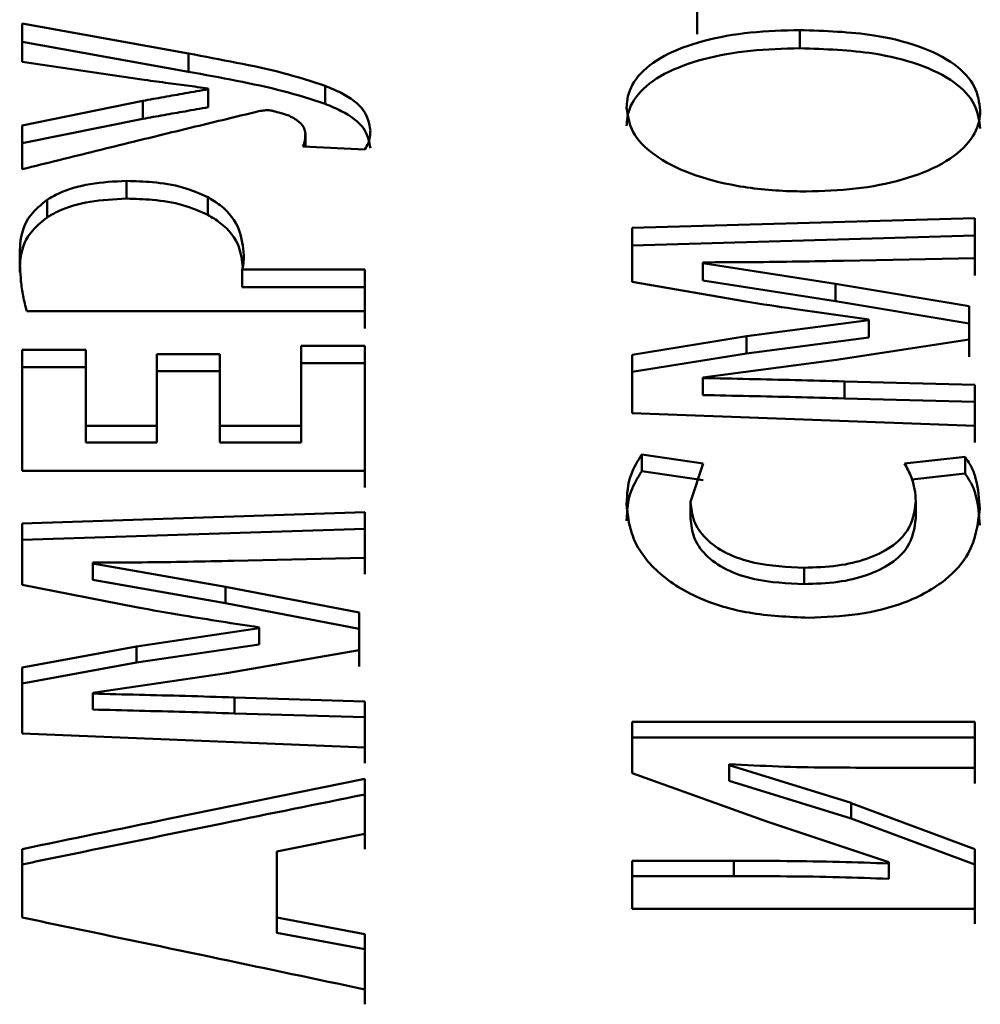
# Paper-space layout 'Лист1' of a CAD drawing. Units: millimetres. Extents: x -3342 to 3218, y 1112 to 6190.
# Drawn here: x -1929 to -1925, y 5762 to 5767 of the extents above; entities that cross this region are included whole.
import ezdxf

# ---------------------------------------------------------------- set-up
doc = ezdxf.new("R2010")
doc.units = ezdxf.units.MM

psp = doc.layouts.new('Лист1')

# ---------------------------------------------------------------- linework, layer by layer
at = {"color": 7, "linetype": 'Continuous', "lineweight": 50}
for p, q in [((-1925.9461, 5767.261), (-1925.9461, 5767.0588)), ((-1928.4176, 5766.9646), (-1929.2251, 5767.1103)), ((-1929.2251, 5767.1103), (-1929.2251, 5766.925)), ((-1925.4469, 5767.0789), (-1925.4469, 5766.9903)), ((-1929.2251, 5767.0216), (-1928.4176, 5766.8764)), ((-1929.2251, 5766.925), (-1928.6448, 5766.8387)), ((-1928.4176, 5766.9646), (-1928.4176, 5766.8764)), ((-1928.3213, 5766.7946), (-1928.3213, 5766.791)), ((-1928.3213, 5766.791), (-1928.3213, 5766.7035)), ((-1927.7533, 5766.8077), (-1927.7533, 5766.7201)), ((-1928.6399, 5766.7346), (-1929.2251, 5766.6157)), ((-1928.6399, 5766.6472), (-1928.6399, 5766.7346)), ((-1929.2251, 5766.5287), (-1928.6399, 5766.6472)), ((-1929.2251, 5766.6157), (-1929.2251, 5766.4025)), ((-1927.8496, 5766.5739), (-1927.8496, 5766.5117)), ((-1927.862, 5766.5122), (-1927.5611, 5766.4986)), ((-1928.7189, 5766.3457), (-1928.7189, 5766.2597)), ((-1929.1041, 5766.2544), (-1929.1041, 5766.1687)), ((-1928.3238, 5766.2672), (-1928.3238, 5766.1814)), ((-1924.5978, 5766.1652), (-1926.2618, 5766.1174)), ((-1924.5978, 5765.9711), (-1924.5978, 5766.1652)), ((-1924.5978, 5766.1652), (-1924.5978, 5766.0798)), ((-1926.2618, 5766.1174), (-1926.2618, 5765.8558)), ((-1926.2618, 5766.0321), (-1924.5978, 5766.0798)), ((-1924.5978, 5766.0798), (-1924.5978, 5765.8864)), ((-1925.2349, 5765.9579), (-1924.5978, 5765.9711)), ((-1927.5611, 5765.9148), (-1928.1562, 5765.9148)), ((-1928.1562, 5765.9148), (-1928.1562, 5765.8302)), ((-1927.5611, 5765.7129), (-1927.5611, 5765.9148)), ((-1927.5611, 5765.9148), (-1927.5611, 5765.8302)), ((-1925.9189, 5765.946), (-1925.9189, 5765.95)), ((-1925.9189, 5765.95), (-1925.9189, 5765.8653)), ((-1925.2744, 5765.8465), (-1925.9189, 5765.946)), ((-1925.9189, 5765.946), (-1925.9189, 5765.8615)), ((-1928.1562, 5765.8302), (-1927.5611, 5765.8302)), ((-1927.5611, 5765.8302), (-1927.5611, 5765.6291)), ((-1926.2618, 5765.8558), (-1925.709, 5765.7594)), ((-1925.9189, 5765.8653), (-1925.9189, 5765.8614)), ((-1925.2745, 5765.7621), (-1925.9189, 5765.8615)), ((-1925.2744, 5765.8465), (-1925.2745, 5765.7621)), ((-1924.6249, 5765.7365), (-1925.2744, 5765.8465)), ((-1925.2744, 5765.7622), (-1924.6249, 5765.6526)), ((-1924.6249, 5765.5748), (-1924.6249, 5765.7365)), ((-1924.6249, 5765.7365), (-1924.6249, 5765.6526)), ((-1929.2029, 5765.7129), (-1927.5611, 5765.7129)), ((-1925.1115, 5765.669), (-1925.7065, 5765.5911)), ((-1925.1114, 5765.673), (-1925.1114, 5765.6689)), ((-1925.1114, 5765.669), (-1925.1114, 5765.5855)), ((-1924.6249, 5765.6526), (-1924.6249, 5765.4915)), ((-1925.7065, 5765.5912), (-1926.2618, 5765.5005)), ((-1925.7065, 5765.5911), (-1925.7064, 5765.5076)), ((-1925.1115, 5765.5855), (-1925.7064, 5765.5076)), ((-1927.5611, 5765.5437), (-1927.8694, 5765.5437)), ((-1927.8694, 5765.5437), (-1927.8694, 5765.1564)), ((-1927.5611, 5764.9368), (-1927.5611, 5765.5437)), ((-1927.5611, 5765.5437), (-1927.5611, 5765.4605)), ((-1925.2695, 5765.4757), (-1924.6249, 5765.5748)), ((-1928.9168, 5765.5245), (-1929.2251, 5765.5245)), ((-1929.2251, 5765.5245), (-1929.2251, 5764.9368)), ((-1928.9168, 5765.1564), (-1928.9168, 5765.5245)), ((-1928.9168, 5765.5245), (-1928.9168, 5765.4414)), ((-1928.5707, 5765.5038), (-1928.5707, 5765.1564)), ((-1928.2649, 5765.5038), (-1928.5707, 5765.5038)), ((-1928.2649, 5765.1564), (-1928.2649, 5765.5038)), ((-1928.2649, 5765.5038), (-1928.2649, 5765.4207)), ((-1926.2618, 5765.4175), (-1925.7065, 5765.5078)), ((-1926.2618, 5765.5005), (-1926.2618, 5765.2171)), ((-1928.9168, 5765.4414), (-1929.2251, 5765.4414)), ((-1928.9168, 5765.4414), (-1928.9168, 5765.0745)), ((-1927.5611, 5765.4605), (-1927.8694, 5765.4605)), ((-1927.5611, 5765.4605), (-1927.5611, 5765.2625)), ((-1925.9189, 5765.391), (-1925.2695, 5765.4757)), ((-1928.2649, 5765.4207), (-1928.5707, 5765.4207)), ((-1928.2649, 5765.4207), (-1928.2649, 5765.0745)), ((-1925.9189, 5765.3882), (-1925.9189, 5765.391)), ((-1925.9189, 5765.391), (-1925.9189, 5765.3081)), ((-1925.9189, 5765.3882), (-1925.9189, 5765.3055)), ((-1924.5978, 5765.3547), (-1925.2299, 5765.3715)), ((-1925.2299, 5765.3715), (-1925.2299, 5765.2889)), ((-1924.5978, 5765.156), (-1924.5978, 5765.3547)), ((-1924.5978, 5765.3547), (-1924.5978, 5765.2721)), ((-1925.9189, 5765.3083), (-1925.9189, 5765.3055)), ((-1927.5611, 5765.0609), (-1927.5611, 5765.2625)), ((-1925.2299, 5765.2889), (-1924.5978, 5765.2721)), ((-1924.5978, 5765.2721), (-1924.5978, 5765.0741)), ((-1926.2618, 5765.2171), (-1924.5978, 5765.156)), ((-1928.5707, 5765.1564), (-1928.9168, 5765.1564)), ((-1928.9168, 5765.1564), (-1928.9168, 5765.0745)), ((-1928.5707, 5765.1564), (-1928.5707, 5765.0745)), ((-1927.8694, 5765.1564), (-1928.2649, 5765.1564)), ((-1928.2649, 5765.1564), (-1928.2649, 5765.0745)), ((-1927.8694, 5765.1564), (-1927.8694, 5765.0745)), ((-1928.5707, 5765.0745), (-1928.9168, 5765.0745)), ((-1928.2649, 5765.0745), (-1927.8694, 5765.0745)), ((-1927.5611, 5765.0609), (-1927.5611, 5764.8557)), ((-1925.9166, 5764.9723), (-1926.2149, 5765.0169)), ((-1926.2149, 5765.0169), (-1926.2149, 5764.9356)), ((-1925.978, 5764.7858), (-1925.9166, 5764.9723)), ((-1924.6447, 5765.0055), (-1924.9382, 5764.9723)), ((-1924.6447, 5764.9241), (-1924.6447, 5765.0055)), ((-1929.2251, 5764.9368), (-1927.5611, 5764.9368)), ((-1926.2149, 5764.9356), (-1925.9168, 5764.8911)), ((-1924.9028, 5764.895), (-1924.6447, 5764.9241)), ((-1925.978, 5764.7858), (-1925.9781, 5764.7052)), ((-1924.8839, 5764.7872), (-1924.8839, 5764.7066)), ((-1927.5611, 5764.7366), (-1929.2251, 5764.6819)), ((-1927.5611, 5764.5151), (-1927.5611, 5764.7366)), ((-1927.5611, 5764.7366), (-1927.5611, 5764.6561)), ((-1929.2251, 5764.6819), (-1929.2251, 5764.384)), ((-1929.2251, 5764.6017), (-1927.5611, 5764.6561)), ((-1927.5611, 5764.6561), (-1927.5611, 5764.4355)), ((-1928.8822, 5764.4865), (-1928.8822, 5764.4911)), ((-1928.8822, 5764.4911), (-1928.8822, 5764.4116)), ((-1928.2377, 5764.3735), (-1928.8822, 5764.4865)), ((-1928.8822, 5764.4865), (-1928.8822, 5764.4072)), ((-1928.1982, 5764.5001), (-1927.5611, 5764.5151)), ((-1925.4271, 5764.4662), (-1925.4271, 5764.3868)), ((-1929.2251, 5764.384), (-1928.6723, 5764.2746)), ((-1928.8822, 5764.4116), (-1928.8822, 5764.407)), ((-1928.2378, 5764.2942), (-1928.8822, 5764.4072)), ((-1928.2377, 5764.3735), (-1928.2378, 5764.2942)), ((-1927.5882, 5764.2486), (-1928.2377, 5764.3734)), ((-1928.2377, 5764.2943), (-1927.5882, 5764.1699)), ((-1927.5882, 5764.0655), (-1927.5882, 5764.2486)), ((-1927.5882, 5764.2486), (-1927.5882, 5764.1699)), ((-1928.0748, 5764.1721), (-1928.6698, 5764.0839)), ((-1928.0747, 5764.1766), (-1928.0747, 5764.172)), ((-1928.0747, 5764.1721), (-1928.0747, 5764.0939)), ((-1927.5882, 5764.1699), (-1927.5882, 5763.9874)), ((-1928.6698, 5764.084), (-1929.2251, 5763.9816)), ((-1928.6698, 5764.0839), (-1928.6697, 5764.0056)), ((-1928.0748, 5764.0938), (-1928.6697, 5764.0056)), ((-1928.2328, 5763.9535), (-1927.5882, 5764.0655)), ((-1929.2251, 5763.9038), (-1928.6698, 5764.0059)), ((-1929.2251, 5763.9816), (-1929.2251, 5763.6618)), ((-1928.8822, 5763.8579), (-1928.2328, 5763.9535)), ((-1928.8822, 5763.8548), (-1928.8822, 5763.8579)), ((-1928.8822, 5763.8579), (-1928.8822, 5763.7804)), ((-1928.8822, 5763.8548), (-1928.8822, 5763.7775)), ((-1927.5611, 5763.817), (-1928.1932, 5763.836)), ((-1928.1932, 5763.836), (-1928.1932, 5763.7587)), ((-1927.5611, 5763.5932), (-1927.5611, 5763.817)), ((-1927.5611, 5763.817), (-1927.5611, 5763.7398)), ((-1928.8822, 5763.7806), (-1928.8822, 5763.7775)), ((-1928.1932, 5763.7587), (-1927.5611, 5763.7398)), ((-1927.5611, 5763.7398), (-1927.5611, 5763.5168)), ((-1924.5978, 5763.7182), (-1926.2618, 5763.7182)), ((-1926.2618, 5763.7182), (-1926.2618, 5763.469)), ((-1924.5978, 5763.4948), (-1924.5978, 5763.7182)), ((-1924.5978, 5763.7182), (-1924.5978, 5763.6413)), ((-1929.2251, 5763.6618), (-1927.5611, 5763.5932)), ((-1926.2618, 5763.6413), (-1924.5978, 5763.6413)), ((-1924.5978, 5763.6413), (-1924.5978, 5763.4188)), ((-1925.7902, 5763.5077), (-1925.7902, 5763.5125)), ((-1925.7902, 5763.5125), (-1925.7902, 5763.4363)), ((-1925.1977, 5763.3235), (-1925.7902, 5763.5077)), ((-1925.7902, 5763.5077), (-1925.7902, 5763.4319)), ((-1925.0892, 5763.4948), (-1924.5978, 5763.4948)), ((-1927.5611, 5763.1737), (-1927.5611, 5763.4407)), ((-1927.5611, 5763.4407), (-1927.5611, 5763.3648)), ((-1926.2618, 5763.469), (-1925.6074, 5763.2337)), ((-1925.7902, 5763.4363), (-1925.7902, 5763.4315)), ((-1925.1979, 5763.2478), (-1925.7901, 5763.4318)), ((-1927.5611, 5763.3648), (-1927.5611, 5763.0988)), ((-1925.1977, 5763.3235), (-1925.1979, 5763.2478)), ((-1924.5978, 5763.0988), (-1925.1978, 5763.3233)), ((-1925.1978, 5763.2479), (-1924.5978, 5763.0241)), ((-1925.6075, 5763.2335), (-1925.0148, 5763.0361)), ((-1927.9883, 5763.0882), (-1927.5611, 5763.1737)), ((-1929.2251, 5763.0997), (-1929.2251, 5762.7668)), ((-1924.5978, 5762.8098), (-1924.5978, 5763.0988)), ((-1924.5978, 5763.0988), (-1924.5978, 5763.0241)), ((-1927.9883, 5762.7668), (-1927.9883, 5763.0882)), ((-1927.9883, 5763.0135), (-1927.9883, 5763.0882)), ((-1927.9883, 5763.0135), (-1927.9883, 5762.6933)), ((-1925.7679, 5763.0427), (-1926.2618, 5763.0427)), ((-1926.2618, 5763.0427), (-1926.2618, 5762.8098)), ((-1925.7679, 5762.9682), (-1925.7679, 5763.0427)), ((-1925.0148, 5763.0361), (-1925.0148, 5763.0294)), ((-1925.0148, 5763.0294), (-1925.0148, 5762.955)), ((-1924.5978, 5763.0241), (-1924.5978, 5762.7362)), ((-1926.2618, 5762.9682), (-1925.7679, 5762.9682)), ((-1926.2618, 5762.8098), (-1924.5978, 5762.8098)), ((-1927.5611, 5762.686), (-1927.9883, 5762.7668)), ((-1927.9883, 5762.7668), (-1927.9883, 5762.6933)), ((-1927.9883, 5762.6933), (-1927.5611, 5762.6128)), ((-1927.5611, 5762.4177), (-1927.5611, 5762.686)), ((-1927.5611, 5762.686), (-1927.5611, 5762.6128)), ((-1927.5611, 5762.6128), (-1927.5611, 5762.3454))]:
    psp.add_line(p, q, dxfattribs=at)
for points, knots in [([(-1925.4469, 5767.0789), (-1925.5277, 5767.0766), (-1925.6893, 5767.072), (-1925.9198, 5767.0305), (-1926.1155, 5766.9585), (-1926.2436, 5766.8578), (-1926.2856, 5766.7674), (-1926.2883, 5766.7151), (-1926.289, 5766.7014)], [0, 0, 0, 0, 0.186306, 0.373142, 0.562234, 0.751715, 0.934786, 1, 1, 1, 1]), ([(-1924.5706, 5766.688), (-1924.5759, 5766.7274), (-1924.5863, 5766.8063), (-1924.6876, 5766.9175), (-1924.8606, 5767.0041), (-1925.1216, 5767.0674), (-1925.3247, 5767.0746), (-1925.4469, 5767.0789)], [0, 0, 0, 0, 0.1792864, 0.3593594, 0.5520878, 0.7302539, 1, 1, 1, 1]), ([(-1925.4469, 5766.9903), (-1925.5276, 5766.988), (-1925.6893, 5766.9834), (-1925.9198, 5766.9421), (-1926.1156, 5766.8703), (-1926.2437, 5766.7698), (-1926.2856, 5766.6798), (-1926.2883, 5766.6277), (-1926.289, 5766.6141)], [0, 0, 0, 0, 0.18661, 0.373751, 0.562927, 0.752514, 0.935172, 1, 1, 1, 1]), ([(-1924.5706, 5766.6008), (-1924.5759, 5766.6402), (-1924.5865, 5766.7191), (-1924.6883, 5766.8299), (-1924.8614, 5766.916), (-1925.122, 5766.9789), (-1925.3247, 5766.986), (-1925.4469, 5766.9903)], [0, 0, 0, 0, 0.179604, 0.360005, 0.551872, 0.729953, 1, 1, 1, 1]), ([(-1927.7533, 5766.8077), (-1927.8202, 5766.8295), (-1927.9563, 5766.8737), (-1928.1844, 5766.9208), (-1928.3398, 5766.95), (-1928.4176, 5766.9646)], [0, 0, 0, 0, 0.3249451, 0.6618348, 1, 1, 1, 1]), ([(-1927.7533, 5766.7201), (-1927.8202, 5766.7418), (-1927.9564, 5766.7859), (-1928.1846, 5766.8328), (-1928.3398, 5766.8619), (-1928.4176, 5766.8764)], [0, 0, 0, 0, 0.3251713, 0.6619524, 1, 1, 1, 1]), ([(-1928.6448, 5766.8387), (-1928.6064, 5766.8333), (-1928.5335, 5766.823), (-1928.4252, 5766.8091), (-1928.3559, 5766.7994), (-1928.3213, 5766.7946)], [0, 0, 0, 0, 0.3569153, 0.6784567, 1, 1, 1, 1]), ([(-1928.3213, 5766.791), (-1928.3589, 5766.7844), (-1928.4308, 5766.7718), (-1928.5372, 5766.7532), (-1928.6057, 5766.7408), (-1928.6399, 5766.7346)], [0, 0, 0, 0, 0.353736, 0.676863, 1, 1, 1, 1]), ([(-1927.5339, 5766.5912), (-1927.54, 5766.6247), (-1927.5522, 5766.6919), (-1927.6493, 5766.7641), (-1927.7269, 5766.7966), (-1927.7533, 5766.8077)], [0, 0, 0, 0, 0.395881, 0.793844, 1, 1, 1, 1]), ([(-1929.2251, 5766.4025), (-1929.1653, 5766.4174), (-1928.9859, 5766.462), (-1928.7056, 5766.5311), (-1928.3843, 5766.6096), (-1928.1827, 5766.6583), (-1928.0818, 5766.6826)], [0, 0, 0, 0, 0.156958, 0.470873, 0.735436, 1, 1, 1, 1]), ([(-1928.3213, 5766.7035), (-1928.3589, 5766.6969), (-1928.4308, 5766.6843), (-1928.5372, 5766.6657), (-1928.6057, 5766.6534), (-1928.6399, 5766.6472)], [0, 0, 0, 0, 0.353882, 0.676936, 1, 1, 1, 1]), ([(-1928.0818, 5766.6826), (-1928.0728, 5766.6846), (-1928.057, 5766.688), (-1928.0321, 5766.6898), (-1928.0154, 5766.6876), (-1928.007, 5766.6855), (-1928.0052, 5766.685)], [0, 0, 0, 0, 0.370068, 0.645727, 0.923457, 1, 1, 1, 1]), ([(-1928.0052, 5766.685), (-1927.9808, 5766.6789), (-1927.9316, 5766.6666), (-1927.8779, 5766.6345), (-1927.8524, 5766.6018), (-1927.8503, 5766.581), (-1927.8496, 5766.5739)], [0, 0, 0, 0, 0.281622, 0.566567, 0.853024, 1, 1, 1, 1]), ([(-1927.5339, 5766.5043), (-1927.54, 5766.5375), (-1927.552, 5766.6043), (-1927.6488, 5766.6763), (-1927.7264, 5766.7088), (-1927.7533, 5766.7201)], [0, 0, 0, 0, 0.394046, 0.790143, 1, 1, 1, 1]), ([(-1926.289, 5766.7014), (-1926.2832, 5766.6616), (-1926.2715, 5766.582), (-1926.1632, 5766.4679), (-1925.9858, 5766.3757), (-1925.7479, 5766.3144), (-1925.5507, 5766.2958), (-1925.4372, 5766.2949), (-1925.4173, 5766.2947)], [0, 0, 0, 0, 0.18175, 0.364167, 0.555489, 0.74418, 0.95533, 1, 1, 1, 1]), ([(-1925.4173, 5766.2947), (-1925.3366, 5766.2972), (-1925.175, 5766.3021), (-1924.9437, 5766.3471), (-1924.7462, 5766.4245), (-1924.6163, 5766.5309), (-1924.5739, 5766.6232), (-1924.5713, 5766.6749), (-1924.5706, 5766.688)], [0, 0, 0, 0, 0.1866741, 0.3738925, 0.5642902, 0.7551365, 0.9377954, 1, 1, 1, 1]), ([(-1927.5611, 5766.4986), (-1927.555, 5766.5082), (-1927.5425, 5766.528), (-1927.5351, 5766.5592), (-1927.5343, 5766.5805), (-1927.5339, 5766.5912)], [0, 0, 0, 0, 0.318749, 0.657379, 1, 1, 1, 1]), ([(-1927.8496, 5766.5739), (-1927.85, 5766.5637), (-1927.8507, 5766.5482), (-1927.8554, 5766.5276), (-1927.8598, 5766.5174), (-1927.862, 5766.5122)], [0, 0, 0, 0, 0.496887, 0.747772, 1, 1, 1, 1]), ([(-1928.7189, 5766.3457), (-1928.7787, 5766.3428), (-1928.8973, 5766.337), (-1929.0286, 5766.2981), (-1929.0859, 5766.265), (-1929.1041, 5766.2544)], [0, 0, 0, 0, 0.408921, 0.811854, 1, 1, 1, 1]), ([(-1928.3238, 5766.2672), (-1928.3629, 5766.2843), (-1928.4413, 5766.3187), (-1928.5829, 5766.342), (-1928.6766, 5766.3445), (-1928.7189, 5766.3457)], [0, 0, 0, 0, 0.352142, 0.707235, 1, 1, 1, 1]), ([(-1929.1041, 5766.2544), (-1929.1335, 5766.2301), (-1929.2118, 5766.1652), (-1929.2346, 5766.0694), (-1929.2369, 5766.0042), (-1929.2375, 5765.9875)], [0, 0, 0, 0, 0.309054, 0.823003, 1, 1, 1, 1]), ([(-1928.7189, 5766.2597), (-1928.7789, 5766.2567), (-1928.8979, 5766.2509), (-1929.0291, 5766.212), (-1929.0862, 5766.1791), (-1929.1041, 5766.1687)], [0, 0, 0, 0, 0.410605, 0.815065, 1, 1, 1, 1]), ([(-1928.3238, 5766.1814), (-1928.3629, 5766.1985), (-1928.4415, 5766.2329), (-1928.583, 5766.256), (-1928.6766, 5766.2585), (-1928.7189, 5766.2597)], [0, 0, 0, 0, 0.3521461, 0.7073291, 1, 1, 1, 1]), ([(-1928.1488, 5765.9836), (-1928.1529, 5766.0261), (-1928.1611, 5766.1114), (-1928.2302, 5766.2092), (-1928.303, 5766.2543), (-1928.3238, 5766.2672)], [0, 0, 0, 0, 0.4144998, 0.8323708, 1, 1, 1, 1]), ([(-1929.1041, 5766.1687), (-1929.1335, 5766.1445), (-1929.2116, 5766.08), (-1929.2346, 5765.9846), (-1929.2369, 5765.9196), (-1929.2375, 5765.9028)], [0, 0, 0, 0, 0.308871, 0.820766, 1, 1, 1, 1]), ([(-1928.154, 5765.9253), (-1928.1576, 5765.9589), (-1928.1658, 5766.0353), (-1928.2309, 5766.124), (-1928.3034, 5766.1688), (-1928.3238, 5766.1814)], [0, 0, 0, 0, 0.360042, 0.81933, 1, 1, 1, 1]), ([(-1929.2375, 5765.9875), (-1929.2365, 5765.9449), (-1929.2348, 5765.8782), (-1929.2225, 5765.7863), (-1929.2095, 5765.7374), (-1929.2029, 5765.7129)], [0, 0, 0, 0, 0.468732, 0.733999, 1, 1, 1, 1]), ([(-1928.1562, 5765.9148), (-1928.1549, 5765.9205), (-1928.1517, 5765.9348), (-1928.1493, 5765.9578), (-1928.149, 5765.975), (-1928.1488, 5765.9836)], [0, 0, 0, 0, 0.24907, 0.624142, 1, 1, 1, 1]), ([(-1925.9189, 5765.95), (-1925.8389, 5765.9502), (-1925.6849, 5765.9507), (-1925.4569, 5765.9537), (-1925.3089, 5765.9565), (-1925.2349, 5765.9579)], [0, 0, 0, 0, 0.350792, 0.675377, 1, 1, 1, 1]), ([(-1925.709, 5765.7594), (-1925.6321, 5765.7475), (-1925.4945, 5765.7262), (-1925.295, 5765.6978), (-1925.1726, 5765.6813), (-1925.1114, 5765.673)], [0, 0, 0, 0, 0.388179, 0.694069, 1, 1, 1, 1]), ([(-1925.2299, 5765.3715), (-1925.3098, 5765.3738), (-1925.4646, 5765.3784), (-1925.6943, 5765.383), (-1925.8441, 5765.3865), (-1925.9189, 5765.3882)], [0, 0, 0, 0, 0.348023, 0.674012, 1, 1, 1, 1]), ([(-1925.2299, 5765.2889), (-1925.3098, 5765.2912), (-1925.4646, 5765.2957), (-1925.6943, 5765.3003), (-1925.8441, 5765.3038), (-1925.9189, 5765.3055)], [0, 0, 0, 0, 0.348025, 0.674013, 1, 1, 1, 1]), ([(-1926.2149, 5765.0169), (-1926.2349, 5764.9845), (-1926.2824, 5764.9073), (-1926.2866, 5764.8239), (-1926.289, 5764.7755)], [0, 0, 0, 0, 0.420064, 1, 1, 1, 1]), ([(-1924.9382, 5764.9723), (-1924.9266, 5764.951), (-1924.9046, 5764.9107), (-1924.8879, 5764.8483), (-1924.8853, 5764.8077), (-1924.8839, 5764.7872)], [0, 0, 0, 0, 0.356938, 0.676813, 1, 1, 1, 1]), ([(-1924.5731, 5764.7534), (-1924.5764, 5764.8009), (-1924.5811, 5764.8677), (-1924.6091, 5764.9518), (-1924.6328, 5764.9875), (-1924.6447, 5765.0055)], [0, 0, 0, 0, 0.550471, 0.773565, 1, 1, 1, 1]), ([(-1926.2149, 5764.9356), (-1926.2349, 5764.9033), (-1926.2824, 5764.8264), (-1926.2866, 5764.7432), (-1926.289, 5764.695)], [0, 0, 0, 0, 0.419629, 1, 1, 1, 1]), ([(-1924.5731, 5764.673), (-1924.5765, 5764.7205), (-1924.5811, 5764.7871), (-1924.6092, 5764.8709), (-1924.6328, 5764.9063), (-1924.6447, 5764.9241)], [0, 0, 0, 0, 0.552355, 0.77451, 1, 1, 1, 1]), ([(-1926.289, 5764.7755), (-1926.2843, 5764.7276), (-1926.2735, 5764.617), (-1926.1633, 5764.4505), (-1925.9557, 5764.3151), (-1925.6891, 5764.236), (-1925.5027, 5764.2278), (-1925.4049, 5764.2235)], [0, 0, 0, 0, 0.169578, 0.39149, 0.609095, 0.794823, 1, 1, 1, 1]), ([(-1925.4271, 5764.4662), (-1925.5091, 5764.47), (-1925.6438, 5764.4763), (-1925.8092, 5764.5335), (-1925.9107, 5764.606), (-1925.9689, 5764.6938), (-1925.9751, 5764.7547), (-1925.9782, 5764.7858)], [0, 0, 0, 0, 0.28166, 0.462885, 0.64468, 0.818775, 1, 1, 1, 1]), ([(-1924.8839, 5764.7872), (-1924.8907, 5764.739), (-1924.9017, 5764.6602), (-1924.9988, 5764.5641), (-1925.119, 5764.5058), (-1925.2671, 5764.4716), (-1925.3722, 5764.4681), (-1925.4271, 5764.4662)], [0, 0, 0, 0, 0.279799, 0.457099, 0.634781, 0.808882, 1, 1, 1, 1]), ([(-1925.4049, 5764.2235), (-1925.3242, 5764.2266), (-1925.1623, 5764.2328), (-1924.9249, 5764.2927), (-1924.7355, 5764.3978), (-1924.5972, 5764.5583), (-1924.5822, 5764.6797), (-1924.5731, 5764.7534)], [0, 0, 0, 0, 0.177825, 0.356397, 0.554537, 0.7298, 1, 1, 1, 1]), ([(-1925.4271, 5764.3868), (-1925.5091, 5764.3906), (-1925.6437, 5764.3968), (-1925.8093, 5764.4538), (-1925.9109, 5764.5262), (-1925.969, 5764.6137), (-1925.9751, 5764.6744), (-1925.9782, 5764.7052)], [0, 0, 0, 0, 0.282114, 0.463607, 0.645689, 0.819665, 1, 1, 1, 1]), ([(-1924.8839, 5764.7066), (-1924.8906, 5764.6588), (-1924.9016, 5764.5804), (-1924.9982, 5764.4848), (-1925.1181, 5764.4265), (-1925.2664, 5764.3922), (-1925.3717, 5764.3886), (-1925.4271, 5764.3868)], [0, 0, 0, 0, 0.278216, 0.455372, 0.632901, 0.807067, 1, 1, 1, 1]), ([(-1928.8822, 5764.4911), (-1928.8022, 5764.4914), (-1928.6482, 5764.4919), (-1928.4202, 5764.4954), (-1928.2722, 5764.4985), (-1928.1982, 5764.5001)], [0, 0, 0, 0, 0.350792, 0.675377, 1, 1, 1, 1]), ([(-1928.6723, 5764.2746), (-1928.5954, 5764.2611), (-1928.4578, 5764.2369), (-1928.2583, 5764.2048), (-1928.1359, 5764.186), (-1928.0747, 5764.1766)], [0, 0, 0, 0, 0.388179, 0.694069, 1, 1, 1, 1]), ([(-1928.1932, 5763.836), (-1928.2731, 5763.8386), (-1928.4279, 5763.8437), (-1928.6576, 5763.8489), (-1928.8074, 5763.8529), (-1928.8822, 5763.8548)], [0, 0, 0, 0, 0.348023, 0.674012, 1, 1, 1, 1]), ([(-1928.1932, 5763.7587), (-1928.2731, 5763.7613), (-1928.4279, 5763.7664), (-1928.6576, 5763.7716), (-1928.8074, 5763.7755), (-1928.8822, 5763.7775)], [0, 0, 0, 0, 0.348025, 0.674013, 1, 1, 1, 1]), ([(-1925.7902, 5763.5125), (-1925.7105, 5763.5081), (-1925.554, 5763.4995), (-1925.3201, 5763.4954), (-1925.1662, 5763.495), (-1925.0892, 5763.4948)], [0, 0, 0, 0, 0.342109, 0.670932, 1, 1, 1, 1]), ([(-1927.5611, 5763.4407), (-1927.6248, 5763.4277), (-1927.943, 5763.3632), (-1928.4977, 5763.2499), (-1928.9887, 5763.1485), (-1929.2251, 5763.0997)], [0, 0, 0, 0, 0.114759, 0.573797, 1, 1, 1, 1]), ([(-1929.2251, 5763.025), (-1929.1603, 5763.0384), (-1928.836, 5763.1052), (-1928.2813, 5763.2189), (-1927.7915, 5763.3181), (-1927.5611, 5763.3648)], [0, 0, 0, 0, 0.116931, 0.584655, 1, 1, 1, 1]), ([(-1925.0148, 5763.0294), (-1925.0947, 5763.0324), (-1925.26, 5763.0385), (-1925.5112, 5763.042), (-1925.6823, 5763.0425), (-1925.7679, 5763.0427)], [0, 0, 0, 0, 0.318569, 0.659225, 1, 1, 1, 1]), ([(-1925.0148, 5762.955), (-1925.0947, 5762.9579), (-1925.2601, 5762.964), (-1925.5112, 5762.9676), (-1925.6823, 5762.968), (-1925.7679, 5762.9682)], [0, 0, 0, 0, 0.31857, 0.659226, 1, 1, 1, 1]), ([(-1929.2251, 5762.7668), (-1929.1614, 5762.7536), (-1928.8427, 5762.6873), (-1928.288, 5762.5713), (-1927.7971, 5762.4676), (-1927.5611, 5762.4177)], [0, 0, 0, 0, 0.114914, 0.574569, 1, 1, 1, 1])]:
    psp.add_open_spline(points, degree=3, knots=knots, dxfattribs=at)

doc.saveas('drawing.dxf')
